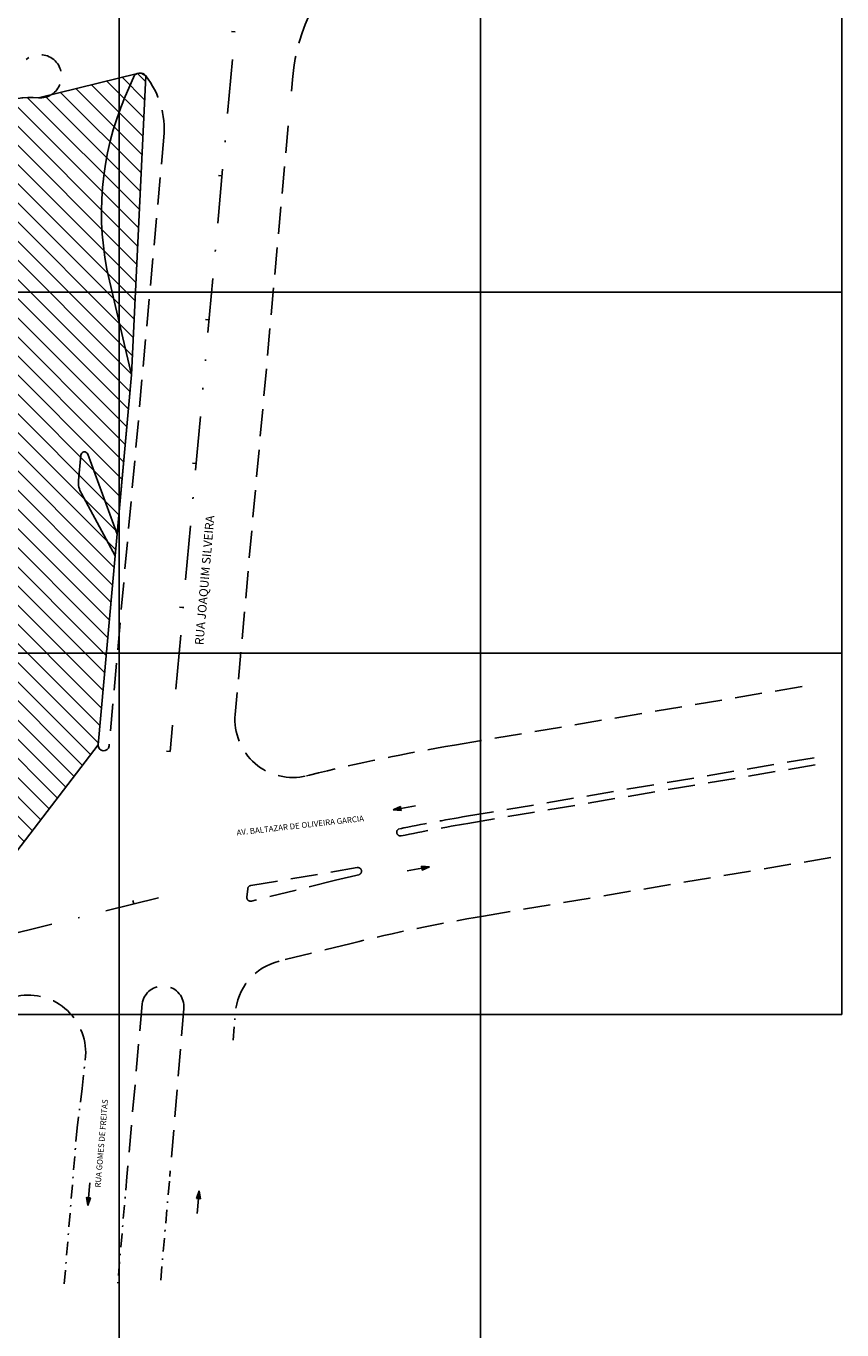
# Model space of a CAD drawing. Extents: x 185813 to 186234, y 678759 to 679056.
# Drawn here: x 186092 to 186149, y 678870 to 678961 of the extents above; entities that cross this region are included whole.
import ezdxf

# ---------------------------------------------------------------- set-up
doc = ezdxf.new("R2010")
doc.units = 0
doc.header["$LTSCALE"] = 7.5
doc.header["$MEASUREMENT"] = 0
doc.linetypes.add('DASHDOT', pattern=[1, 0.5, -0.25, 0, -0.25])
doc.linetypes.add('HIDDEN', pattern=[0.375, 0.25, -0.125])
doc.layers.get('0').update_dxf_attribs({"color": 40, "linetype": 'CONTINUOUS'})
for name, color, linetype in [('E-TX2', 2, 'CONTINUOUS'), ('E-TX3', 3, 'CONTINUOUS'), ('EIXO-PR', 2, 'DASHDOT'), ('LINHAS', 9, 'CONTINUOUS'), ('MALHA', 9, 'CONTINUOUS'), ('PR-EXTERNO', 2, 'HIDDEN'), ('PR-INTERNO', 2, 'CONTINUOUS')]:
    doc.layers.add(name, color=color, linetype=linetype)
doc.styles.add('ROMANS', font='ROMANS.shx', dxfattribs={"height": 0.8})

# ---------------------------------------------------------------- blocks, each defined once
blk = doc.blocks.new('*X1')
at = {"color": 0}
for p, q in [((178.29, 230.26), (178.23, 231.13)), ((178.46, 229.72), (178.37, 230.96)), ((178.58, 229.78), (178.51, 230.78)), ((178.7, 229.83), (178.64, 230.61)), ((178.82, 229.89), (178.78, 230.44)), ((178.94, 229.95), (178.92, 230.26)), ((179.06, 230), (179.06, 230.09))]:
    blk.add_line(p, q, dxfattribs=at)
blk = doc.blocks.new('SETA')
at = {"layer": 'LINHAS'}
for p, q in [((0, 0), (2.93, 0)), ((4.5, 0), (2.93, 0.39)), ((2.93, 0.39), (2.93, 0)), ((2.93, 0), (2.93, -0.39)), ((2.93, -0.39), (4.5, 0))]:
    blk.add_line(p, q, dxfattribs=at)
at = {"layer": 'LINHAS', "rotation": 245.465419662567}
blk.add_blockref('*X1', (-131.95, 258.06), dxfattribs=at)

msp = doc.modelspace()

# ---------------------------------------------------------------- hatches: boundary and pattern name
h = msp.add_hatch()
h.set_pattern_fill('ANSI31', color=256, scale=7.5, angle=90, style=0)
h.set_pattern_definition([(135, (92998.918, 339492.215), (-0.6629126074, -0.6629126074), [])])
h.paths.add_polyline_path([(186049.106, 678894.812), (186083.664, 678903.331), (186083.978, 678903.405), (186084.597, 678903.53), (186085.042, 678903.603), (186085.522, 678903.667), (186085.792, 678903.696), (186086.256, 678903.734), (186086.805, 678903.76), (186087.092, 678903.766), (186087.381, 678903.767), (186087.917, 678903.752), (186088.37, 678903.726), (186088.757, 678903.692), (186089.142, 678903.648), (186089.427, 678903.609), (186089.81, 678903.548), (186090.148, 678903.485), (186090.623, 678903.384), (186090.876, 678903.323), (186091.181, 678903.244), (186091.541, 678903.142), (186097.46, 678910.874), (186098.64, 678923.965), (186099.768, 678936.488), (186100.746, 678957.182), (186100.443, 678957.365), (186100.173, 678957.34), (186093.319, 678955.653), (186092.923, 678955.671), (186092.661, 678955.671), (186092.661, 678955.671), (186092.178, 678955.648), (186091.963, 678955.628), (186091.617, 678955.581), (186091.364, 678955.537), (186091.014, 678955.461), (186090.483, 678955.312), (186090.207, 678955.217), (186089.803, 678955.056), (186089.525, 678954.929), (186089.27, 678954.799), (186088.888, 678954.583), (186088.728, 678954.483), (186088.228, 678954.132), (186047.388, 678920.292), (186046.769, 678919.783), (186045.698, 678918.922), (186045.235, 678918.556), (186044.781, 678918.203), (186044.349, 678917.87), (186043.861, 678917.499), (186043.203, 678917.006), (186042.813, 678916.718), (186041.879, 678916.039), (186043.92, 678913.196), (186044.417, 678913.555), (186045.308, 678914.21), (186045.805, 678914.582), (186046.203, 678914.882), (186046.89, 678915.41), (186047.785, 678916.11), (186048.541, 678916.714), (186049.621, 678917.597), (186051.521, 678919.171), (186054.221, 678921.409), (186057.719, 678924.308), (186062.069, 678927.914), (186088.922, 678950.169), (186089.411, 678950.388), (186089.982, 678950.306), (186090.364, 678949.993), (186090.539, 678949.605), (186090.48, 678949.007), (186079.821, 678923.987), (186079.418, 678922.738), (186079.266, 678921.752), (186079.246, 678920.882), (186079.313, 678920.122), (186079.434, 678919.484), (186079.843, 678918.253), (186080.436, 678917.157), (186081.202, 678916.186), (186082.047, 678915.417), (186082.747, 678914.937), (186083.578, 678914.506), (186084.582, 678914.151), (186085.419, 678913.975), (186085.419, 678913.975), (186086.72, 678913.899), (186087.03, 678913.907), (186087.499, 678913.773), (186087.795, 678913.513), (186087.943, 678913.236), (186087.999, 678912.914), (186087.967, 678912.657), (186087.845, 678912.374), (186087.612, 678912.118), (186087.238, 678911.937), (186086.77, 678911.821), (186085.547, 678911.52), (186047.311, 678902.094)])

# ---------------------------------------------------------------- linework, layer by layer
at = {"layer": 'E-TX3'}
msp.add_lwpolyline([(186091.541, 678903.142), (186097.46, 678910.874), (186098.64, 678923.965), (186099.768, 678936.488), (186100.746, 678957.182), (186100.443, 678957.365), (186100.173, 678957.34), (186093.319, 678955.653), (186092.923, 678955.671), (186092.661, 678955.671), (186092.661, 678955.671), (186092.178, 678955.648)], dxfattribs=at)
at = {"layer": 'EIXO-PR', "color": 2, "linetype": 'CONTINUOUS'}
for p, q in [((186106.926, 678960.223), (186106.677, 678960.246)), ((186106.029, 678950.264), (186105.78, 678950.286)), ((186106.029, 678950.264), (186105.78, 678950.286)), ((186105.132, 678940.304), (186104.883, 678940.326)), ((186105.132, 678940.304), (186104.883, 678940.326)), ((186104.235, 678930.344), (186103.986, 678930.367)), ((186103.337, 678920.385), (186103.088, 678920.407)), ((186103.337, 678920.385), (186103.088, 678920.407)), ((186102.44, 678910.425), (186102.191, 678910.447)), ((186102.44, 678910.425), (186102.191, 678910.447)), ((186099.921, 678899.871), (186099.861, 678900.114))]:
    msp.add_line(p, q, dxfattribs=at)
at = {"layer": 'EIXO-PR'}
for p, q in [((186105.052, 678939.424), (186106.812, 678958.957)), ((186102.829, 678914.741), (186104.883, 678937.542)), ((186102.44, 678910.425), (186102.605, 678912.254)), ((186046.332, 678886.662), (186102.537, 678900.516))]:
    msp.add_line(p, q, dxfattribs=at)
at = {"layer": 'MALHA'}
for p, q in [((186098.918, 679017.215), (186098.918, 678842.215)), ((186123.918, 679017.215), (186123.918, 678842.215)), ((186148.918, 679017.215), (186148.918, 678892.215)), ((186023.918, 678942.215), (186148.918, 678942.215)), ((185873.918, 678917.215), (186148.918, 678917.215)), ((185873.918, 678892.215), (186148.918, 678892.215))]:
    msp.add_line(p, q, dxfattribs=at)
at = {"layer": 'PR-EXTERNO'}
for p, q in [((186110.917, 678957.158), (186110.823, 678956.106)), ((186110.607, 678953.709), (186106.938, 678912.984)), ((186102.003, 678952.938), (186098.207, 678910.806)), ((186122.12, 678910.871), (186146.925, 678915.048)), ((186122.951, 678905.94), (186147.755, 678910.118)), ((186123.034, 678905.447), (186147.838, 678909.625)), ((186112.085, 678908.792), (186111.879, 678908.741)), ((186124.113, 678899.037), (186148.918, 678903.215)), ((186108.01, 678901.142), (186115.386, 678902.384)), ((186113.88, 678901.51), (186108.055, 678900.074)), ((186107.746, 678900.341), (186107.803, 678900.92)), ((186114.957, 678897.141), (186109.981, 678895.914)), ((186100.498, 678892.962), (186099.45, 678880.999)), ((186103.386, 678892.621), (186102.415, 678881.004))]:
    msp.add_line(p, q, dxfattribs=at)
at = {"layer": 'PR-EXTERNO', "color": 2, "linetype": 'DASHDOT', "ltscale": 0.25}
for p, q in [((186106.807, 678890.444, 9.01), (186106.944, 678892.253, 9.017)), ((186096.354, 678887.094, 9.206), (186096.587, 678889.347)), ((186096.354, 678887.094, 9.266), (186096, 678884.369, 9.301)), ((186096, 678884.369, 9.301), (186095.095, 678873.364, 9.395)), ((186099.45, 678880.999, 9.313), (186098.807, 678873.631, 9.345)), ((186101.782, 678873.845, 9.127), (186102.415, 678881.004, 9.077))]:
    msp.add_line(p, q, dxfattribs=at)
at = {"layer": 'PR-EXTERNO'}
for centre, radius, start, end in [((186123.365, 678956.02), 12.5, 129.69727, 174.85212), ((186093.426, 678957.149), 1.5, 265.88999, 129.65173), ((186096.027, 678953.477), 6, 354.85212, 38.13626), ((186110.922, 678912.625), 4, 174.85212, 283.84727), ((186144.874, 678775.773), 137, 99.5601, 103.84727), ((186144.874, 678775.773), 132, 99.5601, 101.60787), ((186118.364, 678904.829), 0.25, 101.60787, 281.60787), ((186144.874, 678775.773), 131.5, 99.5601, 101.60787), ((186115.427, 678902.138), 0.25, 283.11742, 99.5601), ((186108.052, 678900.896), 0.25, 99.5601, 174.40427), ((186144.874, 678775.773), 129.5, 103.11742, 103.84727), ((186107.995, 678900.317), 0.25, 174.40427, 283.84727), ((186144.874, 678775.773), 125, 99.5601, 103.84727), ((186110.938, 678892.03), 4, 103.84727, 176.15741), ((186101.936, 678892.742), 1.455, 355.21966, 171.3011), ((186092.593, 678889.568), 4, 356.83252, 103.84727)]:
    msp.add_arc(centre, radius, start, end, dxfattribs=at)
at = {"layer": 'PR-INTERNO'}
for p, q in [((186099.893, 678957.069), (186099.326, 678955.739)), ((186098.233, 678943.002), (186099.768, 678936.488)), ((186099.768, 678936.488), (186098.775, 678925.465)), ((186096.255, 678930.926), (186096.097, 678929.178)), ((186098.775, 678925.465), (186096.735, 678930.999)), ((186098.64, 678923.965), (186096.303, 678928.274)), ((186098.64, 678923.965), (186097.46, 678910.874))]:
    msp.add_line(p, q, dxfattribs=at)
for centre, radius, start, end in [((186100.353, 678956.873), 0.5, 38.13626, 156.92479), ((186092.781, 678948.172), 7.5, 85.88999, 129.65173), ((186118.186, 678947.704), 20.5, 156.92479, 193.26031), ((186096.504, 678930.904), 0.25, 22.38847, 174.85212), ((186097.591, 678929.043), 1.5, 174.85212, 210.83262), ((186097.834, 678910.84), 0.375, 174.85212, 354.85212)]:
    msp.add_arc(centre, radius, start, end, dxfattribs=at)

# ---------------------------------------------------------------- block references
at = {"layer": 'E-TX2', "xscale": 0.35, "yscale": 0.35, "zscale": 0.35}
for p, rotation in [((186119.409, 678906.666, 9.312), 190.2440874413357), ((186118.835, 678902.16, 9.312), 10.24408745940288), ((186096.872, 678880.563), 265.4230367026571), ((186104.31, 678878.46), 85.160193534075)]:
    msp.add_blockref('SETA', p, dxfattribs=dict(at, rotation=rotation))

# ---------------------------------------------------------------- texts
at = {"layer": 'E-TX2', "style": 'ROMANS'}
for s, height, rotation, p in [('RUA JOAQUIM SILVEIRA', 0.6, 85.09761, (186104.736, 678917.766, -4.09)), ('AV. BALTAZAR DE OLIVEIRA GARCIA', 0.4, 6.45773, (186107.057, 678904.606, 9.312)), ('RUA GOMES DE FREITAS', 0.4, 85.09761, (186097.619, 678880.235))]:
    msp.add_text(s, height=height, rotation=rotation, dxfattribs=at).set_placement(p)

doc.saveas('drawing.dxf')
